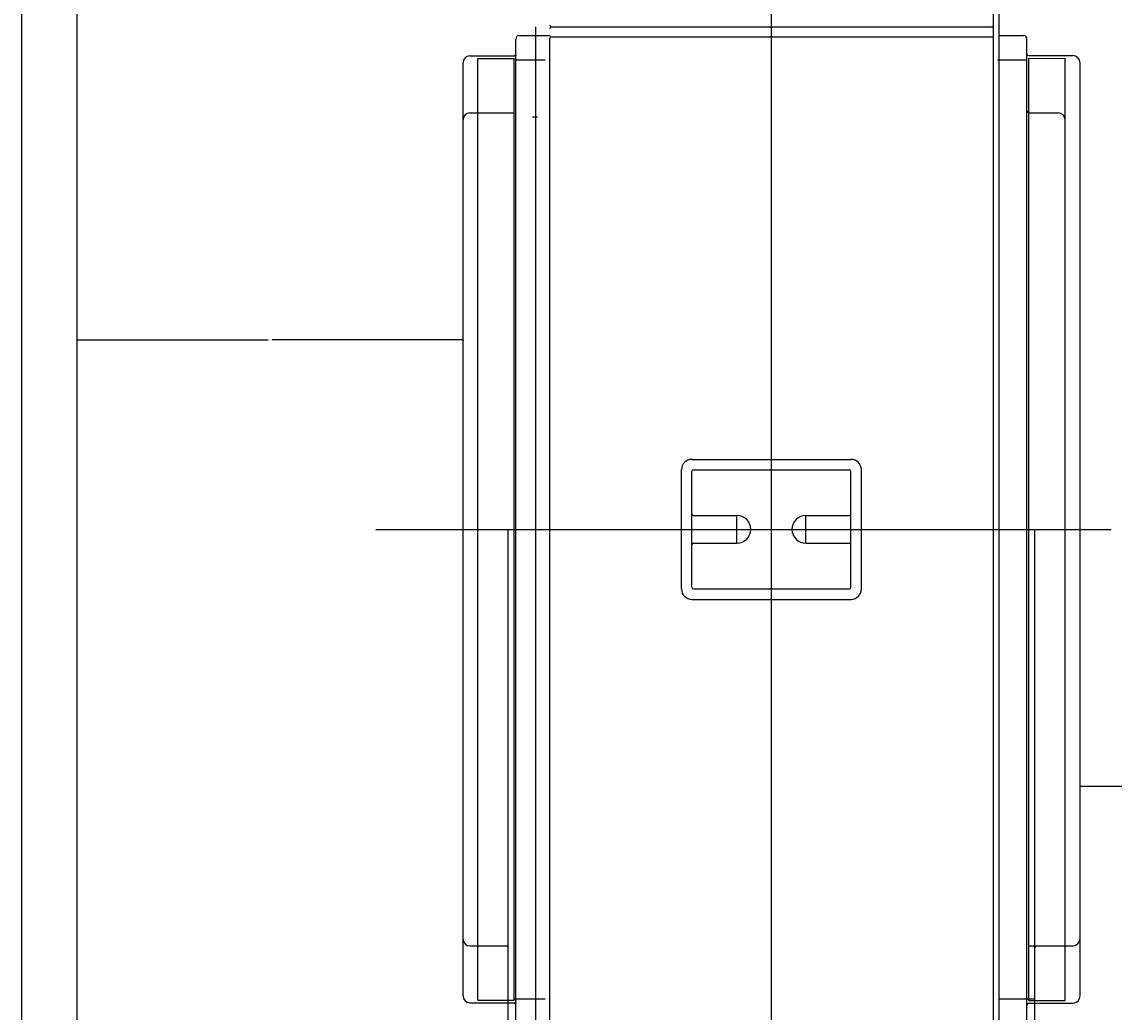
# Model space of a CAD drawing. Units: millimetres. Extents: x 1134 to 4929, y 343 to 3960.
# Drawn here: x 1531 to 1842, y 1009 to 1291 of the extents above; entities that cross this region are included whole.
import ezdxf

# ---------------------------------------------------------------- set-up
doc = ezdxf.new("R2010")
doc.units = ezdxf.units.MM
doc.dimstyles.get("Standard").update_dxf_attribs({"dimtxt": 0.18, "dimasz": 0.18, "dimexe": 0.18, "dimexo": 0.0625, "dimgap": 0.09, "dimtad": 0, "dimtih": 1, "dimtoh": 1, "dimdec": 4, "dimzin": 0, "dimdsep": 46, "dimtxsty": 'Standard', "dimcen": 0.09, "dimadec": 0, "dimazin": 0, "dimtfac": 1, "dimtdec": 4, "dimtofl": 0, "dimtmove": 2, "dimatfit": 3, "dimfxl": 1, "dimtolj": 1, "dimtzin": 0, "dimarcsym": 0})

# ---------------------------------------------------------------- blocks, each defined once
blk = doc.blocks.new('*D4')
at = {"color": 0, "lineweight": -2}
for p, q in [((1832.22, 1073.36), (1832.22, 1073.48)), ((1832.4, 1073.3), (1886.63, 1073.3)), ((1942.04, 1073.3), (1887.8, 1073.3)), ((1942.22, 1073.23), (1942.22, 1073.12))]:
    blk.add_line(p, q, dxfattribs=at)
at = {"color": 0}
for points in [[(1832.4, 1073.33), (1832.4, 1073.27), (1832.22, 1073.3)], [(1942.04, 1073.33), (1942.04, 1073.27), (1942.22, 1073.3)]]:
    blk.add_solid(points, dxfattribs=at)
at = {"layer": 'Defpoints', "color": 0}
for p in [(1832.22, 1073.3), (1942.22, 1073.3), (1942.22, 1073.3)]:
    blk.add_point(p, dxfattribs=at)
at = {"color": 0, "insert": (1887.22, 1073.3), "char_height": 0.18, "attachment_point": 5}
blk.add_mtext('\\A1;110.0000', dxfattribs=at)
blk = doc.blocks.new('*D5')
at = {"color": 0, "lineweight": -2}
for p, q in [((1546.36, 1200.63), (1546.36, 1200.75)), ((1546.54, 1200.57), (1600.77, 1200.57)), ((1656.18, 1200.57), (1601.94, 1200.57)), ((1656.36, 1200.51), (1656.36, 1200.39))]:
    blk.add_line(p, q, dxfattribs=at)
at = {"color": 0}
for points in [[(1546.54, 1200.6), (1546.54, 1200.54), (1546.36, 1200.57)], [(1656.18, 1200.6), (1656.18, 1200.54), (1656.36, 1200.57)]]:
    blk.add_solid(points, dxfattribs=at)
at = {"layer": 'Defpoints', "color": 0}
for p in [(1546.36, 1200.57), (1546.36, 1200.57), (1656.36, 1200.57)]:
    blk.add_point(p, dxfattribs=at)
at = {"color": 0, "insert": (1601.36, 1200.57), "char_height": 0.18, "attachment_point": 5}
blk.add_mtext('\\A1;110.0000', dxfattribs=at)

msp = doc.modelspace()

# ---------------------------------------------------------------- linework, layer by layer
at = {"color": 4}
for p, q in [((1744.2873, 342.51467), (1744.2873, 1805.15614)), ((1631.52414, 1146.55395), (1744.28827, 1146.55395)), ((1744.28633, 1146.55395), (1841.08464, 1146.55395))]:
    msp.add_line(p, q, dxfattribs=at)
at = {"linetype": 'Continuous'}
for p, q in [((1530.61049, 437.67928), (1530.61049, 1587.68639)), ((1546.35814, 993.91125), (1546.35814, 1587.68639)), ((1807.51696, 1289.81084), (1807.51696, 1433.06776)), ((1809.17742, 1289.81084), (1809.17742, 1433.06776)), ((1677.10379, 1146.55395), (1677.10379, 1289.81084)), ((1681.54969, 1289.81084), (1807.02297, 1289.81084)), ((1681.54969, 1289.81084), (1807.02297, 1289.81084)), ((1807.51696, 1146.55395), (1807.51696, 1289.81084)), ((1809.17742, 1146.55395), (1809.17742, 1289.81084)), ((1671.39425, 1146.55395), (1671.39425, 1286.37414)), ((1672.38222, 1287.36212), (1681.20039, 1287.36212)), ((1681.0557, 1146.55395), (1681.0557, 1286.55052)), ((1681.54969, 1287.0445), (1807.02297, 1287.0445)), ((1809.17746, 1287.36212), (1816.09327, 1287.36212)), ((1817.08125, 1146.55395), (1817.08125, 1286.37414)), ((1656.35817, 1146.55395), (1656.35817, 1279.58916)), ((1660.52648, 1146.55395), (1660.52648, 1280.84004)), ((1670.90456, 1146.55395), (1670.90456, 1280.84004)), ((1671.39425, 1280.44627), (1679.79206, 1280.44627)), ((1808.68343, 1280.44627), (1817.08125, 1280.44627)), ((1817.57093, 1280.9306), (1827.94902, 1280.84004)), ((1817.57093, 1146.55395), (1817.57093, 1280.9306)), ((1827.94902, 1146.55395), (1827.94902, 1280.84004)), ((1832.21643, 1013.43083), (1832.21643, 1279.58916)), ((1658.33413, 1265.34348), (1670.90026, 1265.34348)), ((1676.11581, 1264.16243), (1677.59777, 1264.16243)), ((1817.57524, 1265.34348), (1825.98815, 1265.34348)), ((1721.58869, 1166.51111), (1766.93691, 1166.51111)), ((1718.62475, 1146.55395), (1718.62475, 1163.54718)), ((1721.56282, 1146.55395), (1721.56282, 1163.05319)), ((1722.05681, 1163.54718), (1766.41705, 1163.54718)), ((1766.91104, 1146.55395), (1766.91104, 1163.05319)), ((1769.90084, 1146.55395), (1769.90084, 1163.54718)), ((1722.05681, 1150.50586), (1734.40654, 1150.50586)), ((1754.06732, 1150.50586), (1766.41705, 1150.50586)), ((1656.35817, 1013.52047), (1656.35817, 1146.55395)), ((1660.52648, 1012.26788), (1660.52648, 1146.55395)), ((1669.20189, 1005.74579), (1669.20189, 1146.55395)), ((1670.90456, 1012.26788), (1670.90456, 1146.55395)), ((1671.39425, 1006.73377), (1671.39425, 1146.55395)), ((1677.10379, 1005.74579), (1677.10379, 1146.55395)), ((1681.0557, 1006.55738), (1681.0557, 1146.55395)), ((1718.62475, 1129.56071), (1718.62475, 1146.55395)), ((1721.56282, 1130.0547), (1721.56282, 1146.55395)), ((1766.91104, 1130.0547), (1766.91104, 1146.55395)), ((1769.90084, 1129.56071), (1769.90084, 1146.55395)), ((1807.51696, 1006.55738), (1807.51696, 1146.55395)), ((1809.17742, 1005.74579), (1809.17742, 1146.55395)), ((1817.08125, 1006.73377), (1817.08125, 1146.55395)), ((1817.57093, 1012.1773), (1817.57093, 1146.55395)), ((1819.3727, 1005.74579), (1819.3727, 1146.55395)), ((1827.94902, 1012.1773), (1827.94902, 1146.55395)), ((1722.05681, 1142.60203), (1734.40654, 1142.60203)), ((1754.06732, 1142.60203), (1766.41705, 1142.60203)), ((1722.05681, 1129.56071), (1766.41705, 1129.56071)), ((1721.58869, 1126.59678), (1766.93691, 1126.59678)), ((1817.57524, 1027.76444), (1830.23182, 1027.76444)), ((1809.17742, 991.9353), (1809.17742, 1021.57465)), ((1677.10379, 991.9353), (1677.10379, 1020.09269)), ((1670.90456, 1012.66164), (1677.10572, 1012.66164)), ((1671.39425, 1012.66164), (1679.79206, 1012.66164)), ((1809.17742, 1012.66164), (1816.88369, 1012.66164)), ((1810.97489, 1012.66164), (1819.3727, 1012.66164))]:
    msp.add_line(p, q, dxfattribs=at)
for p, q in [((1658.31688, 1281.56504), (1670.94087, 1281.56504)), ((1660.52648, 1280.84004), (1670.90456, 1280.84004)), ((1817.57093, 1281.65575), (1830.17885, 1281.65575)), ((1734.40654, 1142.60203), (1734.40654, 1150.50586)), ((1754.06732, 1142.60203), (1754.06732, 1150.50586)), ((1658.33413, 1027.76444), (1668.7079, 1027.76444)), ((1660.52648, 1012.26788), (1670.90456, 1012.26788)), ((1817.57093, 1012.1773), (1827.94902, 1012.1773)), ((1658.31688, 1011.54287), (1670.89731, 1011.54287)), ((1817.57093, 1011.45214), (1830.25771, 1011.45214))]:
    msp.add_line(p, q)
for centre, radius, start, end in [((1681.54969, 1290.30483), 0.49399, 180, 270), ((1681.54969, 1289.31686), 0.49399, 90, 180), ((1807.02297, 1290.30483), 0.49399, 270, 0), ((1807.02297, 1289.31686), 0.49399, 0, 90), ((1672.38222, 1286.37414), 0.98798, 90, 180), ((1681.54969, 1286.55052), 0.49399, 90, 180), ((1807.02297, 1286.55052), 0.49399, 0, 90), ((1816.09327, 1286.37414), 0.98798, 0, 90), ((1658.33413, 1279.58916), 1.97596, 90.5, 180), ((1670.6664, 1282.24599), 0.73419, 291.9530618, 352.4653694), ((1817.57524, 1282.14972), 0.49399, 180, 269.5), ((1830.08451, 1279.52496), 2.13288, 1.7249313, 87.4648074), ((1658.33413, 1263.36752), 1.97596, 90, 180), ((1817.57524, 1265.83746), 0.49399, 180, 270), ((1825.98815, 1263.36752), 1.97596, 0, 90), ((1721.58869, 1163.54718), 2.96394, 90, 180), ((1766.93691, 1163.54718), 2.96394, 0, 90), ((1722.05681, 1163.05319), 0.49399, 90, 180), ((1766.41705, 1163.05319), 0.49399, 0, 90), ((1722.05681, 1150.99985), 0.49399, 180, 270), ((1766.41705, 1150.99985), 0.49399, 270, 0), ((1722.05681, 1142.10804), 0.49399, 90, 180), ((1766.41705, 1142.10804), 0.49399, 0, 90), ((1721.58869, 1129.56071), 2.96394, 180, 270), ((1722.05681, 1130.0547), 0.49399, 180, 270), ((1766.41705, 1130.0547), 0.49399, 270, 0), ((1766.93691, 1129.56071), 2.96394, 270, 0), ((1658.33413, 1029.7404), 1.97596, 180, 270), ((1668.7079, 1027.27045), 0.49399, 0, 90), ((1819.86669, 1027.27045), 0.49399, 90, 180), ((1830.07073, 1029.89645), 2.13809, 274.320871, 358.2116422), ((1658.33413, 1013.51875), 1.97596, 180, 269.5), ((1830.07495, 1013.58689), 2.14256, 274.8933223, 358.1775786), ((1817.57524, 1010.95817), 0.49399, 90.5, 180)]:
    msp.add_arc(centre, radius, start, end, dxfattribs=at)
for centre, radius, start, end in [((1734.40654, 1146.55395), 3.95191, 270, 90), ((1754.06732, 1146.55395), 3.95191, 90, 270), ((1670.69286, 1010.87145), 0.70186, 2.1152516, 73.06475)]:
    msp.add_arc(centre, radius, start, end)
for p in [(1671.39425, 1281.66002), (1817.08125, 1281.66002), (1671.39425, 1011.44787), (1817.08125, 1011.44787)]:
    msp.add_point(p, dxfattribs=at)

# ---------------------------------------------------------------- dimensions: what is measured, and where the dimension line sits
for base, p1, p2, picture, middle in [((1546.35817, 1200.56788), (1656.35817, 1200.56788), (1546.35817, 1200.56788), '*D5', (1601.35817, 1200.56788)), ((1942.21643, 1073.29553), (1832.21643, 1073.29553), (1942.21643, 1073.29553), '*D4', (1887.21643, 1073.29553))]:
    dim = msp.add_linear_dim(base=base, p1=p1, p2=p2, dimstyle='STANDARD')
    dim.commit()
    dim.dimension.update_dxf_attribs({"geometry": picture, "text_midpoint": middle})

doc.saveas('drawing.dxf')
